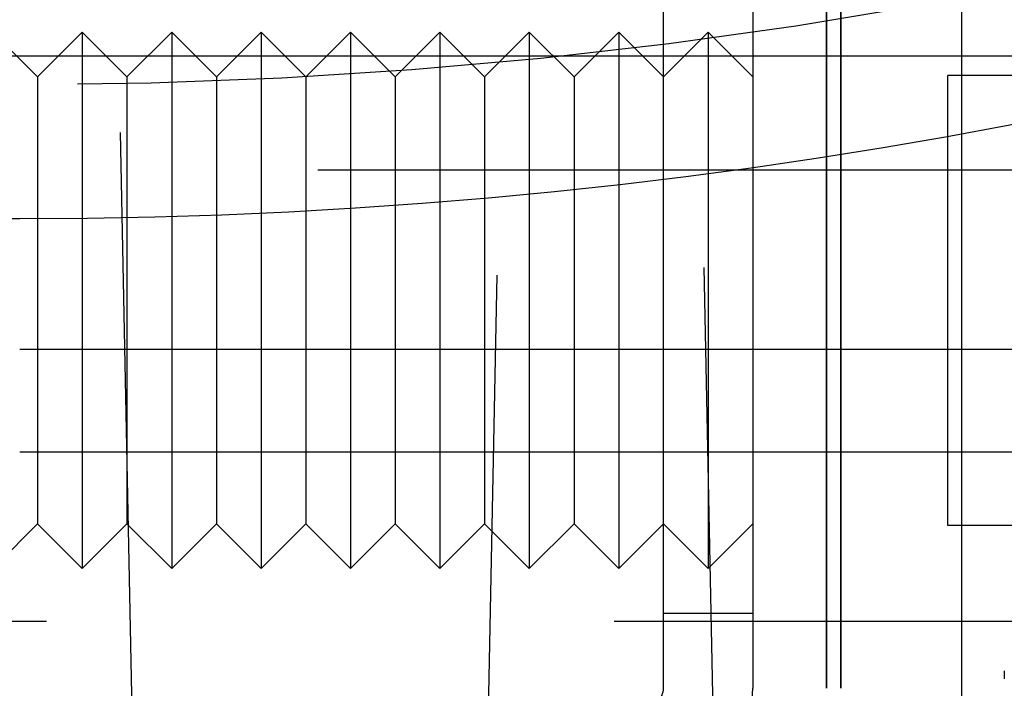
# Model space of a CAD drawing. Extents: x -58 to 573, y -773 to 1630.
# Drawn here: x 0 to 11, y -764 to -756 of the extents above; entities that cross this region are included whole.
import ezdxf

# ---------------------------------------------------------------- set-up
doc = ezdxf.new("R2010")
doc.units = 0
doc.header["$LTSCALE"] = 2
doc.linetypes.add('VERDECKT', pattern=[9.525, 6.35, -3.175])
doc.layers.get('0').update_dxf_attribs({"linetype": 'CONTINUOUS'})
doc.layers.add('HILF', color=2, linetype='CONTINUOUS')

# ---------------------------------------------------------------- blocks, each defined once
blk = doc.blocks.new('A$CCAD52C26')
at = {"color": 1, "linetype": 'VERDECKT'}
for p, q in [((1.38408, -70.23167), (0.97306, -50)), ((5.08351, -71.82706), (5.52694, -50)), ((7.91473, -71.7403), (7.47306, -50)), ((10.53461, -53.4123), (10.53461, -59.4123)), ((7.19992, -63.75136), (7.19992, -55.15136)), ((8.19992, -55.15136), (8.19992, -57.20276)), ((9.02217, -63.75136), (9.02217, -55.15136)), ((9.02734, -63.75136), (9.02734, -55.15136)), ((9.1786, -55.15136), (9.1786, -63.75136)), ((9.1855, -55.15136), (9.1855, -63.75136)), ((0.19992, -56.9123), (-0.30008, -56.4123)), ((0.19992, -56.9123), (0.69992, -56.4123)), ((0.69992, -56.4123), (0.69992, -62.4123)), ((1.19992, -56.9123), (0.69992, -56.4123)), ((1.19992, -56.9123), (1.69992, -56.4123)), ((1.69992, -56.4123), (1.69992, -62.4123)), ((2.19992, -56.9123), (1.69992, -56.4123)), ((2.19992, -56.9123), (2.69992, -56.4123)), ((2.69992, -56.4123), (2.69992, -62.4123)), ((3.19992, -56.9123), (2.69992, -56.4123)), ((3.19992, -56.9123), (3.69992, -56.4123)), ((3.69992, -56.4123), (3.69992, -62.4123)), ((4.19992, -56.9123), (3.69992, -56.4123)), ((4.19992, -56.9123), (4.69992, -56.4123)), ((4.69992, -56.4123), (4.69992, -62.4123)), ((5.19992, -56.9123), (4.69992, -56.4123)), ((5.19992, -56.9123), (5.69992, -56.4123)), ((5.69992, -56.4123), (5.69992, -62.4123)), ((6.19992, -56.9123), (5.69992, -56.4123)), ((6.19992, -56.9123), (6.69992, -56.4123)), ((6.69992, -56.4123), (6.69992, -62.4123)), ((7.19992, -56.9123), (6.69992, -56.4123)), ((7.19992, -56.9123), (7.69992, -56.4123)), ((7.69992, -56.4123), (7.69992, -62.4123)), ((8.19992, -56.9123), (7.69992, -56.4123)), ((49.96814, -56.67889), (-49.96814, -56.67889)), ((0.19992, -56.9123), (0.19992, -61.9123)), ((1.19992, -56.9123), (1.19992, -61.9123)), ((2.19992, -56.9123), (2.19992, -61.9123)), ((3.19992, -56.9123), (3.19992, -61.9123)), ((4.19992, -56.9123), (4.19992, -61.9123)), ((5.19992, -56.9123), (5.19992, -61.9123)), ((6.19992, -56.9123), (6.19992, -61.9123)), ((10.37992, -57.08322), (10.37992, -56.89525)), ((12.79992, -56.89525), (10.37992, -56.89525)), ((10.37992, -57.5759), (10.37992, -57.08322)), ((8.19992, -57.20276), (8.19992, -59.4123)), ((10.37992, -57.75238), (10.37992, -57.5759)), ((10.37992, -57.88527), (10.37992, -57.75238)), ((10.37992, -58.61025), (10.37992, -57.88527)), ((-53.81596, -57.95103), (53.81596, -57.95103)), ((10.37992, -59.23582), (10.37992, -58.61025)), ((10.37992, -59.58877), (10.37992, -59.23582)), ((8.19992, -59.4123), (8.19992, -61.62184)), ((10.53461, -59.4123), (10.53461, -65.4123)), ((10.37992, -60.21435), (10.37992, -59.58877)), ((-55.03582, -59.95751), (0, -59.95751)), ((0, -59.95751), (55.03582, -59.95751)), ((10.37992, -60.93932), (10.37992, -60.21435)), ((10.37992, -61.07222), (10.37992, -60.93932)), ((-56, -61.10658), (0, -61.10658)), ((0, -61.10658), (56, -61.10658)), ((10.37992, -61.24869), (10.37992, -61.07222)), ((10.37992, -61.74137), (10.37992, -61.24869)), ((8.19992, -61.62184), (8.19992, -63.75136)), ((10.37992, -61.92935), (10.37992, -61.74137)), ((0.19992, -61.9123), (-0.30008, -62.4123)), ((0.19992, -61.9123), (0.69992, -62.4123)), ((1.19992, -61.9123), (0.69992, -62.4123)), ((1.19992, -61.9123), (1.69992, -62.4123)), ((2.19992, -61.9123), (1.69992, -62.4123)), ((2.19992, -61.9123), (2.69992, -62.4123)), ((3.19992, -61.9123), (2.69992, -62.4123)), ((3.19992, -61.9123), (3.69992, -62.4123)), ((4.19992, -61.9123), (3.69992, -62.4123)), ((4.19992, -61.9123), (4.69992, -62.4123)), ((5.19992, -61.9123), (4.69992, -62.4123)), ((5.19992, -61.9123), (5.69992, -62.4123)), ((6.19992, -61.9123), (5.69992, -62.4123)), ((6.19992, -61.9123), (6.69992, -62.4123)), ((7.19992, -61.9123), (6.69992, -62.4123)), ((7.19992, -61.9123), (7.69992, -62.4123)), ((8.19992, -61.9123), (7.69992, -62.4123)), ((12.79992, -61.92935), (10.37992, -61.92935)), ((7.19992, -62.9123), (8.19992, -62.9123)), ((-50.5, -63), (50.5, -63)), ((11.01233, -63.55447), (11.01233, -63.64363))]:
    blk.add_line(p, q, dxfattribs=at)
at = {"color": 3, "linetype": 'CONTINUOUS'}
blk.add_circle((0, 0), 58.5, dxfattribs=at)
at = {"color": 1, "linetype": 'VERDECKT'}
blk.add_circle((0, 0), 57, dxfattribs=at)
for centre, radius, start, end in [((3.82909, -60.83093), 10, 26.222805, 47.890353), ((3.82909, -57.99367), 10, 312.109647, 333.777195), ((6.99992, -63.75136), 1.2, 270, 360), ((6.99992, -63.75136), 0.2, 270, 0)]:
    blk.add_arc(centre, radius, start, end, dxfattribs=at)

msp = doc.modelspace()

# ---------------------------------------------------------------- block references
at = {"layer": 'HILF'}
msp.add_blockref('A$CCAD52C26', (0, -700), dxfattribs=at)

doc.saveas('drawing.dxf')
